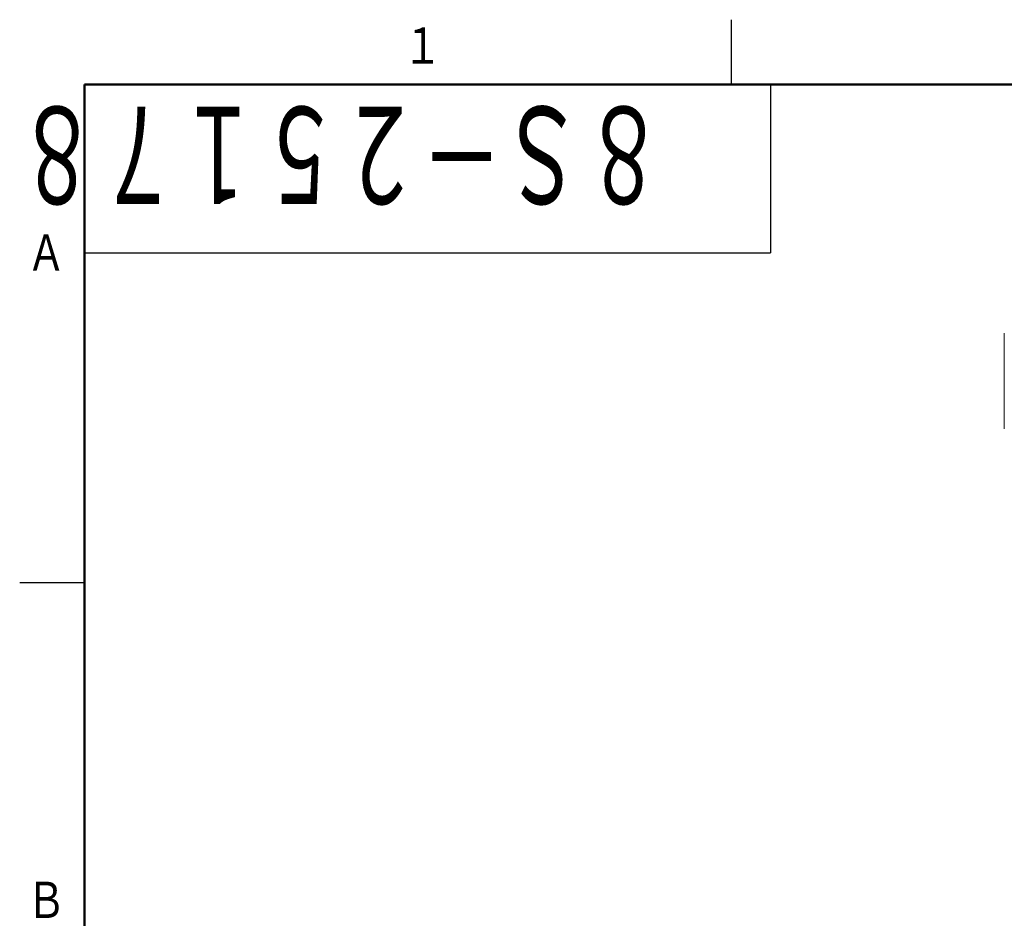
# Model space of a CAD drawing. Extents: x 0 to 423, y 0 to 297.
# Drawn here: x 5 to 81, y 223 to 292 of the extents above; entities that cross this region are included whole.
import ezdxf

# ---------------------------------------------------------------- set-up
doc = ezdxf.new("R2010")
doc.units = 0
doc.layers.add('M0', color=3, linetype='CONTINUOUS')
doc.layers.add('M80', color=154, linetype='CONTINUOUS')
doc.styles.get("Standard").update_dxf_attribs({"font": 'txt', "bigfont": 'BIGFONT'})

msp = doc.modelspace()

# ---------------------------------------------------------------- linework, layer by layer
at = {"layer": 'M0', "linetype": 'CONTINUOUS', "lineweight": 13}
msp.add_line((81.076383, 260.379369), (81.076383, 267.780209), dxfattribs=at)
at = {"layer": 'M80', "linetype": 'CONTINUOUS', "lineweight": 25}
for p, q in [((59.999985, 286.999982), (59.999985, 291.999982)), ((63, 287), (63, 274)), ((10, 274), (63, 274)), ((10, 248.500729), (5, 248.500729))]:
    msp.add_line(p, q, dxfattribs=at)
at = {"layer": 'M80', "linetype": 'CONTINUOUS', "lineweight": 50}
for p, q in [((10, 287), (10, 10)), ((410, 287), (10, 287))]:
    msp.add_line(p, q, dxfattribs=at)

# ---------------------------------------------------------------- texts
at = {"layer": 'M80', "width": 0.795068}
for s, p in [('１', (34.601883, 288.600006)), ('Ａ', (5.536911, 272.602173)), ('Ｂ', (5.536911, 222.60144))]:
    msp.add_text(s, height=2.8, dxfattribs=at).set_placement(p)
at = {"layer": 'M80', "width": 0.611111}
msp.add_text('\u3000８Ｓ－２５１７８', height=7.5, rotation=180.000005, dxfattribs=at).set_placement((61.040896, 285.274872))

doc.saveas('drawing.dxf')
